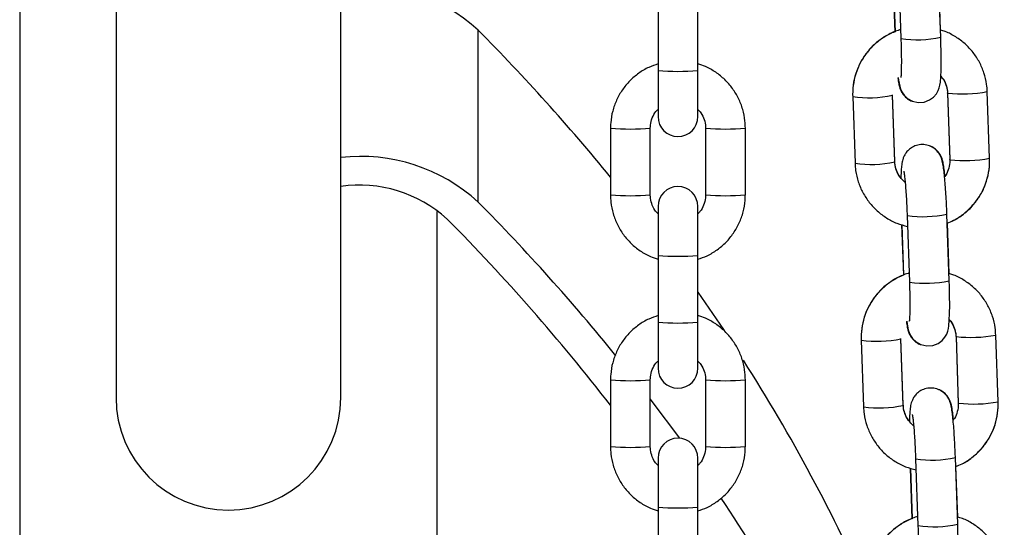
# Model space of a CAD drawing. Units: millimetres. Extents: x -0.4 to 18.6, y 1.9 to 16.8.
# Drawn here: x 17.2 to 17.3, y 13.9 to 14 of the extents above; entities that cross this region are included whole.
import ezdxf

# ---------------------------------------------------------------- set-up
doc = ezdxf.new("R2010")
doc.units = ezdxf.units.MM

# ---------------------------------------------------------------- blocks, each defined once
blk = doc.blocks.new('OPSH2_K135')
at = {"color": 7, "linetype": 'Continuous', "lineweight": 25}
for p, q in [((17.18336002639781, 14.00581988246759), (17.18336002639781, 13.92081988246759)), ((17.21836002639781, 13.92081988246759), (17.21836002639781, 14.00581988246759)), ((17.30522083218834, 13.98707931316256), (17.30558378695405, 13.97670503484117)), ((17.31177999596575, 13.97692181556754), (17.31141704120005, 13.98729609388893)), ((17.3043665832001, 13.98565531227493), (17.304642467542, 13.97776975402392)), ((17.30439847574495, 13.9856455658807), (17.30467421062874, 13.9777642795673)), ((17.31177315636394, 13.97801914395963), (17.31149662335109, 13.98592324306869)), ((17.26776002639783, 13.98214309624224), (17.26776002639783, 13.971747673697)), ((17.27396002639783, 13.971747673697), (17.27396002639783, 13.98214309624224)), ((17.23975582703718, 13.95125791185529), (17.23975582703718, 13.97802313610964)), ((17.26776002639783, 13.971747673697), (17.26776002639783, 13.96456720390323)), ((17.27396002639783, 13.96456720390323), (17.27396002639783, 13.971747673697)), ((17.3046308440717, 13.9575757563129), (17.30426788930599, 13.96795003463429)), ((17.3046308440717, 13.95752059783505), (17.30426788930599, 13.96789487615643)), ((17.31283507636703, 13.96824784145599), (17.31319803113273, 13.95787356313461)), ((17.31283507636703, 13.96819268297814), (17.31319803113273, 13.95781840465676)), ((17.31283677055153, 13.96819941684996), (17.31283508336593, 13.96819251709093)), ((17.31284084791169, 13.96823689312456), (17.31283510139075, 13.96824738503835)), ((17.31939424014444, 13.95809034386098), (17.31903128537873, 13.96846462218237)), ((17.29807168029429, 13.96767809543006), (17.29843463505999, 13.95730381710868)), ((17.26036002639781, 13.96277125319013), (17.26036002639781, 13.95237583064489)), ((17.26656002639782, 13.95237583064489), (17.26656002639782, 13.96277125319013)), ((17.27516002639782, 13.96277125319013), (17.27516002639782, 13.95237583064489)), ((17.2813600263978, 13.95237583064489), (17.2813600263978, 13.96277125319013)), ((17.30462868342277, 13.95758235531941), (17.3046308440717, 13.9575757563129)), ((17.3132038026774, 13.95786261480318), (17.31319803113273, 13.95787356313461)), ((17.3132038026774, 13.95783056325523), (17.31319803113273, 13.95781840465676)), ((17.2677600263978, 13.95057987993179), (17.2677600263978, 13.94296034972556)), ((17.27396002639781, 13.94296034972556), (17.27396002639781, 13.95057987993179)), ((17.31310617684047, 13.93901579862403), (17.31274322207476, 13.94939007694542)), ((17.30654701306306, 13.94917329621904), (17.30690996782876, 13.93879901789766)), ((17.31309933723863, 13.94011312701612), (17.31282280422578, 13.94801722612518)), ((17.30569276407478, 13.94774929533142), (17.30596864841671, 13.9398637370804)), ((17.30572465661963, 13.94773954893719), (17.30600039150345, 13.93985826262379)), ((17.2677600263978, 13.94296034972556), (17.2677600263978, 13.93256492718032)), ((17.27396002639781, 13.93256492718032), (17.27396002639781, 13.94296034972556)), ((17.2677600263978, 13.93256492718032), (17.2677600263978, 13.92538445738655)), ((17.27396002639781, 13.92538445738655), (17.27396002639781, 13.93256492718032)), ((17.29939786116897, 13.92977207848655), (17.29976081593468, 13.91939780016516)), ((17.30595702494638, 13.91966973936939), (17.30559407018068, 13.93004401769077)), ((17.30595702494638, 13.91961458089154), (17.30559407018068, 13.92998885921292)), ((17.31416125724171, 13.93034182451248), (17.31452421200742, 13.9199675461911)), ((17.31416125724171, 13.93028666603463), (17.31452421200742, 13.91991238771324)), ((17.31416295142622, 13.93029339990644), (17.31416126424061, 13.93028650014742)), ((17.3141670287864, 13.93033087618105), (17.31416128226543, 13.93034136809484)), ((17.32072042101912, 13.92018432691747), (17.32035746625342, 13.93055860523886)), ((17.26036002639781, 13.92358850667345), (17.26036002639781, 13.91319308412821)), ((17.26656002639782, 13.91319308412821), (17.26656002639782, 13.92358850667345)), ((17.27516002639782, 13.92358850667345), (17.27516002639782, 13.91319308412821)), ((17.2813600263978, 13.91319308412821), (17.2813600263978, 13.92358850667345)), ((17.30595486429748, 13.9196763383759), (17.30595702494638, 13.91966973936939)), ((17.31452998355211, 13.91995659785967), (17.31452421200742, 13.9199675461911)), ((17.31452998355211, 13.91992454631172), (17.31452421200742, 13.91991238771324)), ((17.2677600263978, 13.91139713341511), (17.2677600263978, 13.90377760320888)), ((17.27396002639781, 13.90377760320888), (17.27396002639781, 13.91139713341511)), ((17.30787319393774, 13.91126727927553), (17.30823614870345, 13.90089300095415)), ((17.31443235771515, 13.90110978168052), (17.31406940294945, 13.9114840600019)), ((17.27396002639781, 13.9104634293082), (17.2740736608095, 13.91030128801156)), ((17.30701894494949, 13.90984327838791), (17.3072948292914, 13.90195772013689)), ((17.30705083749435, 13.90983353199368), (17.30732657237813, 13.90195224568028)), ((17.31442551811331, 13.9022071100726), (17.31414898510049, 13.91011120918167)), ((17.2677600263978, 13.90377760320888), (17.2677600263978, 13.89338218066364)), ((17.27396002639781, 13.89338218066364), (17.27396002639781, 13.90377760320888))]:
    blk.add_line(p, q, dxfattribs=at)
at = {"color": 7, "linetype": 'Continuous', "lineweight": 25, "flags": 128}
for points in [[(17.30516302906698, 13.97064486393799), (17.30521714596366, 13.9702212267354), (17.30539990712773, 13.96929632903523), (17.30553212811389, 13.96887819236934), (17.30574088636998, 13.96841954061567), (17.30608417659979, 13.96790928984886), (17.30662728728747, 13.96738730775939), (17.30737689608906, 13.96696847440119), (17.30827919436014, 13.96676298141896), (17.30922212429296, 13.9668351748137), (17.31005156369692, 13.96715778155151), (17.31066573075292, 13.96761048538231), (17.31110025118408, 13.96811720278937), (17.31138211752519, 13.9686137447788), (17.3115490473238, 13.96905477562031), (17.31165077678004, 13.96946215503267), (17.31172340504351, 13.96992162576089), (17.31179589643962, 13.970775865318), (17.31183543661534, 13.97180451461514), (17.31185047368017, 13.97310799566536), (17.31184027428724, 13.97453227346834), (17.31180746859737, 13.97605106683405), (17.31177999596575, 13.97692181556754), (17.31177999596575, 13.97692181556754)], [(17.30648920994166, 13.93273884699448), (17.30654332683834, 13.93231520979189), (17.30672608800244, 13.93139031209171), (17.30685830898857, 13.93097217542583), (17.30706706724469, 13.93051352367216), (17.3074103574745, 13.93000327290535), (17.30795346816216, 13.92948129081588), (17.30870307696374, 13.92906245745768), (17.30960537523486, 13.92885696447544), (17.31054830516765, 13.9289291578702), (17.3113777445716, 13.929251764608), (17.3119919116276, 13.92970446843881), (17.31242643205876, 13.93021118584585), (17.3127082983999, 13.93070772783528), (17.31287522819848, 13.93114875867679), (17.31297695765476, 13.93155613808916), (17.31304958591823, 13.93201560881737), (17.31312207731431, 13.93286984837449), (17.31316161749003, 13.93389849767163), (17.31317665455486, 13.93520197872184), (17.31316645516192, 13.93662625652483), (17.31313364947208, 13.93814504989053), (17.31310617684047, 13.93901579862403), (17.31310617684047, 13.93901579862403)], [(17.27396002639781, 13.93722865356255), (17.27793257346908, 13.93141772908806), (17.27803984530702, 13.9312565729724)], [(17.26656002639782, 13.92055851768453), (17.26681889904568, 13.92021979354592), (17.27108659123455, 13.91448884303536)], [(17.30781539081635, 13.89483283005096), (17.30786950771303, 13.89440919284838), (17.30805226887712, 13.8934842951482), (17.30818448986325, 13.89306615848232), (17.30839324811938, 13.89260750672864), (17.30873653834918, 13.89209725596184), (17.30927964903684, 13.89157527387237), (17.31002925783845, 13.89115644051417), (17.31093155610954, 13.89095094753193), (17.31187448604236, 13.89102314092668), (17.31270392544632, 13.89134574766449), (17.31331809250229, 13.89179845149529), (17.31375261293347, 13.89230516890234), (17.31403447927459, 13.89280171089177), (17.31420140907317, 13.89324274173328), (17.31430313852944, 13.89365012114565), (17.31437576679291, 13.89410959187386), (17.31444825818899, 13.89496383143097), (17.31448779836474, 13.89599248072811), (17.31450283542957, 13.89729596177833), (17.31449263603664, 13.89872023958131), (17.31445983034677, 13.90023903294702), (17.31443235771515, 13.90110978168052), (17.31443235771515, 13.90110978168052)]]:
    blk.add_lwpolyline(points, dxfattribs=at)
at = {"color": 7, "linetype": 'Continuous', "lineweight": 25}
for centre, radius, start, end in [((17.22140597668478, 13.95793351748459), 0.02720863437321959, 47.59143534004395, 96.4276173893299), ((17.00927007438672, 13.74961328342559), 0.3244915144930621, 39.30407819950673, 44.74081360973711), ((17.30809293382736, 13.99364750751127), 0.01712726476145417, 261.5758407289355, 282.4316279318811), ((17.27086002639784, 14.00654897540965), 0.0349390984556637, 264.9096915721113, 275.090308427842), ((17.3005834316803, 13.98455641445292), 0.01706426862225584, 261.5356832874381, 282.4693224286594), ((17.31520258095374, 13.98829036289273), 0.0201920636068927, 263.283114255323, 280.9302784091351), ((17.27086002639782, 13.96456720390323), 0.003100000000000364, 180, 0), ((17.26346027671226, 13.99702950804074), 0.03439820451016141, 264.8290148017496, 275.170148540788), ((17.27825977640329, 13.99702952636069), 0.03439822278439782, 264.8298536783136, 275.1709819101761), ((17.22140597668478, 13.93116829323022), 0.02720863437323524, 47.5914353400717, 96.42761738932656), ((17.30094669342607, 13.97416307104382), 0.0170453771000924, 261.5251794093698, 282.4822892515173), ((17.31556553593937, 13.97791610689855), 0.02019208580656734, 263.2831210456846, 280.9302656403108), ((17.22119473890404, 13.93344807315823), 0.02045770429204498, 47.85587669641752, 97.96479121978214), ((17.27086002639782, 13.95057987993179), 0.003100000000000364, 0, 180), ((17.00961444624513, 13.7231662732786), 0.3240229170004396, 39.05976045516808, 44.74370944524242), ((17.2634600263978, 13.99188197205717), 0.03962758142111385, 265.5132619651329, 274.4867380349083), ((17.27826002639781, 13.99188197205721), 0.03962758142115556, 265.5132619651375, 274.4867380348625), ((17.30905752628717, 13.96609399782122), 0.01710565503985599, 261.5604726209213, 282.442890624949), ((17.00946442953198, 13.72508067246793), 0.3174891429385107, 37.79117789083365, 44.7548092028326), ((17.27086002639782, 13.97776165143859), 0.03493909845605143, 264.9096915721679, 275.0903084277854), ((17.30941911470204, 13.95574149056778), 0.0171272647614719, 261.5758407290408, 282.431627931965), ((17.27086002639782, 13.96736622889335), 0.03493909845604418, 264.9096915721668, 275.0903084277865), ((17.30190961255498, 13.9466503975094), 0.01706426862224544, 261.5356832874328, 282.4693224287641), ((17.31652876182843, 13.9503843459491), 0.02019206360677672, 263.2831142553653, 280.9302784091992), ((17.05095205450467, 13.77946707756105), 0.2731369865263792, 23.83453613779475, 32.60011865872216), ((17.27086002639782, 13.92538445738655), 0.003100000000000364, 180, 0), ((17.26346027671223, 13.9578467615243), 0.03439820451039066, 264.8290148018316, 275.170148540801), ((17.27825977640329, 13.9578467798447), 0.0343982227850826, 264.8298536784168, 275.1709819100728), ((17.20086002639779, 13.92081988246759), 0.01750000000000182, 180, 0), ((17.30227287430079, 13.93625705410034), 0.01704537710012532, 261.5251794092894, 282.4822892513956), ((17.31689171681406, 13.94001008995498), 0.02019208580650995, 263.2831210457464, 280.9302656403423), ((17.27086002639782, 13.91139713341511), 0.003100000000000364, 0, 180), ((17.2634600263978, 13.95269922554083), 0.0396275814214584, 265.5132619651719, 274.4867380348693), ((17.27826002639781, 13.95269922554088), 0.03962758142150011, 265.5132619651767, 274.4867380348233), ((17.31038370716185, 13.92818798087779), 0.01710565503994347, 261.560472620965, 282.4428906248837), ((17.04067164035927, 13.74656188229954), 0.2851060366230808, 29.87597015237571, 33.80309509528944), ((17.27086002639782, 13.93857890492295), 0.03493909845707873, 264.9096915723178, 275.0903084276353), ((17.31074529557675, 13.9178354736242), 0.01712726476140433, 261.5758407289111, 282.4316279319182)]:
    blk.add_arc(centre, radius, start, end, dxfattribs=at)
for points, knots in [([(17.16838531307816, 14.03417437276089), (17.16838213989557, 14.03399906664151), (17.16837596585207, 14.03365797451149), (17.1683698031719, 14.03208398526279), (17.16836553148956, 14.02991625886008), (17.16836285078431, 14.02721753978173), (17.16836115791076, 14.02390975823511), (17.16836031023333, 14.02001721225313), (17.16836003423449, 14.01561122127306), (17.16836002212323, 14.01119337761419), (17.1683600403462, 14.00603241475079), (17.16836003222985, 13.99975516209929), (17.16836003340793, 13.99188043999732), (17.16836003176904, 13.98320379371344), (17.16836003092142, 13.97374492550301), (17.168360029906, 13.9635409438796), (17.16836002902359, 13.95273006573791), (17.16836002821951, 13.9414951477892), (17.16836002753967, 13.93002588791333), (17.1683600269967, 13.91842809371415), (17.16836002661127, 13.90678329565337), (17.16836002639606, 13.8951464626344), (17.16836002638975, 13.88335200471328), (17.16836002655062, 13.87114735786283), (17.16836002673064, 13.85828060123434), (17.16836002684899, 13.84551618265931), (17.168360026879, 13.83297140919378), (17.1683600268316, 13.82075005039332), (17.16836002671925, 13.80814791661267), (17.16836002657159, 13.7952130469043), (17.16836002643378, 13.78207037872165), (17.16836002637514, 13.76822839698844), (17.16836002645413, 13.75413708079952), (17.16836002667403, 13.74017922954335), (17.16836002701404, 13.72727795966731), (17.16836002744931, 13.71542969988149), (17.16836002790895, 13.7060732200619), (17.16836002829966, 13.69888930217451), (17.16836002869703, 13.69358614303865), (17.16836002884056, 13.68857159173835), (17.16836003000684, 13.6836024254208), (17.1683600257655, 13.67840099085209), (17.16836002658106, 13.6727183080532), (17.16836005747864, 13.66655636261335), (17.16836015742557, 13.65998548035617), (17.16836037251234, 13.65335347309313), (17.16836075069377, 13.64677735693222), (17.1683613385235, 13.64036929357122), (17.16836222022214, 13.63406833170571), (17.16836348015044, 13.62801266918294), (17.16836511096692, 13.62269429254069), (17.16836711518237, 13.61814366798457), (17.16836947651037, 13.61435678415669), (17.16837238398215, 13.61117049184214), (17.16837593439037, 13.60872390525564), (17.16838015908319, 13.60704493021176), (17.16838357333178, 13.60675733239613), (17.16838531307816, 13.60661078558063)], [0, 0, 0, 0, 0.02009957796113539, 0.03910763573537392, 0.05704566544213528, 0.07392804998690727, 0.0897617713046041, 0.1080803875781044, 0.1247588133680309, 0.1397852532693293, 0.1531430797981558, 0.1733615519686599, 0.1938570660719225, 0.2146387414228255, 0.2357123279066027, 0.2570826221449174, 0.2786701470543016, 0.2999461094680803, 0.3207972205171739, 0.3412016193919966, 0.3611372201518348, 0.3805837900664139, 0.3996123649391871, 0.419260544408374, 0.4398233958944359, 0.4612924836576935, 0.4798666861638183, 0.4990499966393118, 0.51882953323799, 0.5391898356007243, 0.5601122271657719, 0.5812484771576311, 0.6055659113747047, 0.6286466587262828, 0.6504870806687101, 0.6710912395292875, 0.6904671486195023, 0.7007860672272522, 0.7107257491116705, 0.7202891155608241, 0.7295447225421067, 0.7398185846721999, 0.751392448503007, 0.7644160862756616, 0.7788672170905478, 0.7947222688689093, 0.8103333386523504, 0.8270641335884513, 0.8448964798960181, 0.8638155655822143, 0.8838090166504292, 0.9012867662858189, 0.9195070498707972, 0.9384749550547336, 0.9582004165122936, 0.9787008262358997, 1, 1, 1, 1]), ([(17.30467356690007, 13.97778267916194), (17.30433816425715, 13.97765410312593), (17.30343608106007, 13.97730829105769), (17.30211974737493, 13.97642631260159), (17.3007699118882, 13.97520272729992), (17.29965997434075, 13.9737517631587), (17.29881514628552, 13.97213351513768), (17.29826748578477, 13.97039275464986), (17.29805944525346, 13.96890384283758), (17.29806873072612, 13.9680154541795), (17.29807168029429, 13.96773325390791)], [0, 0, 0, 0, 0.08388719918631794, 0.2256190713956383, 0.3673234033831785, 0.5090083902172728, 0.6506823329462152, 0.7923559191281409, 0.9340410129254089, 1, 1, 1, 1]), ([(17.30553521580216, 13.97809333634832), (17.30547823457001, 13.97808073897874), (17.30482872739033, 13.97793714640125), (17.30366680828029, 13.97737592266246), (17.30212068418318, 13.97641183831501), (17.30077584899108, 13.97516468883462), (17.29966300207521, 13.97371241833759), (17.29881718214402, 13.97208771530088), (17.29826822511133, 13.97034298213173), (17.2980594964411, 13.96885088292624), (17.29806874105383, 13.96796101942812), (17.29807168029429, 13.96767809543006)], [0, 0, 0, 0, 0.01271115873420479, 0.1448896162883796, 0.2770974084818549, 0.4093310375864254, 0.5415839982365591, 0.6738456297355505, 0.8061051289207353, 0.9383528909251593, 1, 1, 1, 1]), ([(17.31903128537873, 13.96846462218237), (17.31900589734348, 13.96884176405239), (17.31893977686316, 13.96982399057548), (17.3185633833197, 13.9713794174056), (17.3178493227277, 13.97305931635738), (17.31685015528761, 13.97458808592854), (17.31560413354031, 13.97592525982964), (17.31414023612867, 13.9770083188295), (17.31283279013907, 13.97772244179643), (17.31199503290832, 13.97795764409081), (17.31174126381909, 13.97802889035385)], [0, 0, 0, 0, 0.0882938393965342, 0.2299520625371223, 0.3716978631912244, 0.5134139624426344, 0.6551046934462794, 0.7967778151943292, 0.9384409864112064, 0.9999999999999999, 0.9999999999999999, 0.9999999999999999, 0.9999999999999999]), ([(17.30558378695405, 13.97670503484117), (17.30559233966189, 13.97644626752117), (17.30561720425617, 13.97569397426526), (17.30564342782587, 13.9744840185365), (17.30565397985076, 13.97317027510251), (17.30564392924375, 13.97205559962083), (17.30561446475948, 13.97123793164741), (17.30558749807726, 13.97080376265981), (17.30556010618163, 13.97062037419611), (17.30556706251885, 13.97065558494568), (17.30556764206596, 13.9706585184275)], [0, 0, 0, 0, 0.08959898661350764, 0.2604838716242507, 0.43080998372537, 0.5993184205268103, 0.7639591737697912, 0.8936133910702411, 0.9911367072198966, 1, 1, 1, 1]), ([(17.26776002639783, 13.97277864411592), (17.26727195482575, 13.97261323305132), (17.26620762193825, 13.97225252276601), (17.26472014818022, 13.97134515462749), (17.26332741617079, 13.97016163052975), (17.26216427762232, 13.96874757661166), (17.26126100351549, 13.9671558467368), (17.26065068854679, 13.96543192095063), (17.26038905162683, 13.96394684877212), (17.26036704622657, 13.96305557410489), (17.26036002639781, 13.96277125319013)], [0, 0, 0, 0, 0.1157837256728826, 0.2524884343257338, 0.3891911686130138, 0.5258910008040889, 0.6625873490634615, 0.7992800477117519, 0.9359693677571473, 1, 1, 1, 1]), ([(17.2813600263978, 13.96277125319013), (17.28134782499926, 13.96314945933852), (17.2813160537897, 13.96413426995185), (17.2809940379169, 13.96570382416886), (17.28033874864711, 13.96741033654425), (17.27939317957531, 13.96897711827378), (17.27819315724163, 13.97036015043693), (17.27676858345906, 13.97150376182514), (17.27534320748881, 13.97233145396199), (17.27436140884335, 13.97263903138538), (17.27396002639783, 13.97276477629139)], [0, 0, 0, 0, 0.08518042960306585, 0.2218012358534987, 0.3585259860172069, 0.495251555651171, 0.6319789258618169, 0.7687091224549576, 0.9054428334280052, 1, 1, 1, 1]), ([(17.30510352853013, 13.97058080952133), (17.30514826655731, 13.97027072881908), (17.3052219963205, 13.96975970546429), (17.30536285186169, 13.96916540812301), (17.30557471475128, 13.96858590636066), (17.30593156618615, 13.96798690218395), (17.30644151571487, 13.96745804956654), (17.30694539657565, 13.96708687200425), (17.30729111066016, 13.96699569736598), (17.30736130696859, 13.96697718460265)], [0, 0, 0, 0, 0.2712560685978921, 0.4470390616863223, 0.5918148023457177, 0.6992298468748949, 0.8245983747803617, 0.9643851751182471, 1, 1, 1, 1]), ([(17.31179678867962, 13.97079907720405), (17.31187664550776, 13.97071896096326), (17.31223082617563, 13.97036362974949), (17.31260142562174, 13.96955222742962), (17.31280637600669, 13.96873267091485), (17.31283046030173, 13.96827953274392), (17.31283507636703, 13.96819268297814)], [0, 0, 0, 0, 0.1179908332445353, 0.5233124467493909, 0.9086366918420071, 1, 1, 1, 1]), ([(17.31179840835124, 13.97084121343775), (17.3118753709661, 13.97076527145013), (17.3122278269495, 13.97041748950457), (17.31259798130698, 13.9696138680583), (17.31280583987858, 13.9687930506325), (17.31283029762419, 13.96833695661953), (17.31283507636703, 13.96824784145599)], [0, 0, 0, 0, 0.1137694749159573, 0.5210157196204832, 0.9064123595878228, 1, 1, 1, 1]), ([(17.26656002639782, 13.96277125319013), (17.26656496784075, 13.96292613306634), (17.26658227735313, 13.96346866591837), (17.26682800145632, 13.96437385520551), (17.26725367383775, 13.96522254942346), (17.26764942607783, 13.96559129701483), (17.26776002639783, 13.96569435038377)], [0, 0, 0, 0, 0.1431564514356766, 0.5014665545143658, 0.8606755615847597, 1, 1, 1, 1]), ([(17.27396002639783, 13.96569483624368), (17.27412819771682, 13.96552097971398), (17.27456759134917, 13.96506673191156), (17.27498153608399, 13.96413566953491), (17.27515049980922, 13.96330621859294), (17.27515854311624, 13.96285454683859), (17.27516002639782, 13.96277125319013)], [0, 0, 0, 0, 0.2227443697261296, 0.5819806746918356, 0.9229122600707641, 1, 1, 1, 1]), ([(17.31274322207476, 13.94939007694542), (17.31273314654773, 13.94966306853474), (17.31270382252426, 13.95045758893534), (17.31264082686114, 13.95177020295488), (17.3125511777259, 13.95325397814917), (17.31244798576164, 13.95461075653753), (17.31233468420801, 13.95579705044532), (17.31220360589932, 13.9568145190369), (17.31208942691568, 13.95746153650317), (17.31191393785297, 13.95805447986752), (17.31170185718377, 13.9585457039583), (17.31134357549273, 13.95909173017929), (17.31079636764243, 13.95962240192878), (17.31004485955741, 13.96004415560007), (17.30914232699506, 13.96025032663952), (17.3082086505015, 13.96017875374216), (17.30738846848842, 13.95985886475327), (17.3067571157621, 13.95939163367134), (17.30631479217429, 13.95887171885555), (17.30602698875929, 13.9583530385691), (17.30585652670816, 13.95787958560446), (17.30575713076339, 13.95745072913807), (17.30567970825611, 13.95693096814376), (17.30562553437757, 13.95621343079), (17.30559227384326, 13.95552699999421), (17.30558740269753, 13.95506146668693), (17.30558687582353, 13.9550111135637)], [0, 0, 0, 0, 0.03309639469867444, 0.09632443563202699, 0.159735124981595, 0.22348227960059, 0.2880091344116228, 0.3544498064942217, 0.4276628111926966, 0.4570483242322084, 0.4836199572647096, 0.5112210749110279, 0.5428936104281195, 0.578220469992995, 0.6160278961704827, 0.6546095639530549, 0.6910046764100093, 0.7224640187479152, 0.7506083960868096, 0.7762021097375651, 0.8006091481236489, 0.8277643323817696, 0.8636673677813087, 0.9281860457707062, 0.9922324421669784, 1, 1, 1, 1]), ([(17.31244204308506, 13.95529790175046), (17.31240395255806, 13.95566604384314), (17.31232482364512, 13.95643081886453), (17.31220330976199, 13.95718901314571), (17.31206130439994, 13.95780156332585), (17.31184930615989, 13.95837930295081), (17.31149248044786, 13.95897864201495), (17.31098252346762, 13.95950739762077), (17.31047864456686, 13.95987860070046), (17.31013293039935, 13.95996977425842), (17.3100627340741, 13.95998828680239)], [0, 0, 0, 0, 0.2045843847398004, 0.4250017325452033, 0.5636991708614587, 0.6779310655800616, 0.7626843813079967, 0.8616034710359927, 0.9718989596759926, 1, 1, 1, 1]), ([(17.29843463505999, 13.95730381710868), (17.29846002360741, 13.95692667664943), (17.29852614542161, 13.95594445380057), (17.29890252427503, 13.95438898650642), (17.29961664515897, 13.95270925363008), (17.3006155882692, 13.95117986613745), (17.30186244683113, 13.94984499726046), (17.30332322181563, 13.94875333746717), (17.30491464820624, 13.94792182252267), (17.30605394644472, 13.94761759932391), (17.30660660375354, 13.94747002499383)], [0, 0, 0, 0, 0.08237151464065835, 0.2145279876306939, 0.3467661638571717, 0.4789766309077498, 0.6111634312902289, 0.7433338035610189, 0.8754948927342581, 1, 1, 1, 1]), ([(17.30558739240876, 13.95505589351761), (17.30553606650917, 13.9551081879479), (17.30521277850044, 13.95543757647037), (17.30486666871268, 13.9562179415291), (17.30465944448658, 13.95703568885426), (17.3046354440621, 13.9574888937571), (17.3046308440717, 13.9575757563129)], [0, 0, 0, 0, 0.07980577797975252, 0.5026750868998712, 0.9046812760677929, 1, 1, 1, 1]), ([(17.30624244834307, 13.95432910679683), (17.3059587586741, 13.95459209751814), (17.30539014585257, 13.95511922244522), (17.30485930472189, 13.95614751543776), (17.30466048751059, 13.95697572120691), (17.30463568933114, 13.95743153702698), (17.3046308440717, 13.95752059783505)], [0, 0, 0, 0, 0.3139110422562069, 0.6291869706585898, 0.92754769233208, 1, 1, 1, 1]), ([(17.31319803113273, 13.95787356313461), (17.31319867307069, 13.95771876461188), (17.31320091896679, 13.95717718360407), (17.31297877017223, 13.95627235647624), (17.31266964040605, 13.95551586391279), (17.31239484682029, 13.95522248622568), (17.31238559488814, 13.95521260859172)], [0, 0, 0, 0, 0.1642700138215241, 0.5747181437271219, 0.9856813292574502, 1, 1, 1, 1]), ([(17.31279170980999, 13.94800415972374), (17.31312524635685, 13.94813360294543), (17.31402555998217, 13.94848300842225), (17.31534054075341, 13.94937012498238), (17.31669132991899, 13.95060012580165), (17.31780258107667, 13.95205699240855), (17.31864882880136, 13.95368046331243), (17.31919767059442, 13.95542552839534), (17.31940642653003, 13.95691754907105), (17.31939717999582, 13.95780741810337), (17.31939424014444, 13.95809034386098)], [0, 0, 0, 0, 0.0833964488308269, 0.225111640372277, 0.3668545268229479, 0.5086181349999287, 0.6503910375685963, 0.7921616544833363, 0.9339196901667105, 0.9999999999999999, 0.9999999999999999, 0.9999999999999999, 0.9999999999999999]), ([(17.31279235353866, 13.9479857601291), (17.31312775618158, 13.94811433616511), (17.31402983937865, 13.94846014823335), (17.31534617306379, 13.94934212668945), (17.31669600855053, 13.95056571199113), (17.31780594609798, 13.95201667613235), (17.31865077415323, 13.95363492415337), (17.31919843465396, 13.95537568464118), (17.31940647518526, 13.95686459645347), (17.31939718971261, 13.95775298511154), (17.31939424014444, 13.95803518538313)], [0, 0, 0, 0, 0.08388719918611968, 0.2256190713954679, 0.3673234033830368, 0.5090083902171588, 0.650682332946129, 0.7923559191280827, 0.9340410129253786, 1, 1, 1, 1]), ([(17.30603079466808, 13.95608212519842), (17.30603005077014, 13.95608490420388), (17.30602362934495, 13.95610889294545), (17.3060564784053, 13.9559617577587), (17.30610898283588, 13.9556058350167), (17.30618870321833, 13.95494119599218), (17.30627740181562, 13.95399156399168), (17.30636785466085, 13.95279186129603), (17.30645057647768, 13.95141833592975), (17.30650979334142, 13.95018225707531), (17.30653752099146, 13.94943060949934), (17.30654701306306, 13.94917329621904)], [0, 0, 0, 0, 0.01048629574455865, 0.09051908752238101, 0.1938210868569959, 0.3203423518062298, 0.4620505378026204, 0.6115742873261801, 0.7647049765964051, 0.9194509019291018, 1, 1, 1, 1]), ([(17.26036002639781, 13.95237583064489), (17.26037222779637, 13.9519976244965), (17.26040399900591, 13.95101281388317), (17.2607260148787, 13.94944325966616), (17.26138130414849, 13.94773674729077), (17.26232687322029, 13.94616996556123), (17.263526895554, 13.94478693339809), (17.26495146933654, 13.94364332200988), (17.26637684530683, 13.94281562987303), (17.26735864395228, 13.94250805244964), (17.2677600263978, 13.94238230754362)], [0, 0, 0, 0, 0.0851804296029072, 0.2218012358530854, 0.3585259860165384, 0.4952515556502615, 0.6319789258606391, 0.7687091224535242, 0.9054428334263247, 1, 1, 1, 1]), ([(17.2677600263978, 13.94945224759132), (17.26759185507881, 13.94962610412102), (17.26715246144646, 13.95008035192345), (17.26673851671164, 13.95101141430011), (17.26656955298641, 13.95184086524208), (17.26656150967937, 13.95229253699643), (17.26656002639782, 13.95237583064489)], [0, 0, 0, 0, 0.2227443697345566, 0.5819806746963999, 0.9229122600715377, 1, 1, 1, 1]), ([(17.27396002639781, 13.94236843971911), (17.27444809796988, 13.94253385078371), (17.27551243085738, 13.94289456106901), (17.27699990461538, 13.94380192920753), (17.27839263662485, 13.94498545330527), (17.27955577517331, 13.94639950722336), (17.28045904928014, 13.94799123709822), (17.28106936424881, 13.94971516288439), (17.2813310011688, 13.9512002350629), (17.28135300656907, 13.95209150973013), (17.2813600263978, 13.95237583064489)], [0, 0, 0, 0, 0.1157837256712204, 0.2524884343243284, 0.3891911686118539, 0.525891000803185, 0.6625873490628139, 0.7992800477113763, 0.9359693677570277, 1, 1, 1, 1]), ([(17.27516002639782, 13.95237583064489), (17.27515508495485, 13.95222095076868), (17.27513777544248, 13.95167841791665), (17.27489205133931, 13.95077322862951), (17.27446637895786, 13.94992453441157), (17.2740706267178, 13.9495557868202), (17.27396002639781, 13.94945273345127)], [0, 0, 0, 0, 0.1431564514371232, 0.5014665545194333, 0.860675561593457, 1, 1, 1, 1]), ([(17.23336002637759, 13.75581672523739), (17.23336002637855, 13.7563228952182), (17.23336002638708, 13.76081093066727), (17.2333600262334, 13.76965023789822), (17.23336002606833, 13.78250097748911), (17.23336002594586, 13.79526980596435), (17.23336002591681, 13.8078135329799), (17.23336002596396, 13.82003516861326), (17.23336002607637, 13.83263722480214), (17.23336002622402, 13.84557211592977), (17.23336002636184, 13.85871477930719), (17.23336002642047, 13.87255675781964), (17.23336002634155, 13.8866480942455), (17.23336002612136, 13.90060587121943), (17.23336002578235, 13.91350739629267), (17.2333600253436, 13.92535478328445), (17.2333600248942, 13.93471383334383), (17.23336002448214, 13.94189238472983), (17.23336002420074, 13.94637543564231), (17.23336002401654, 13.94895086308806), (17.23336002395591, 13.94979845770643)], [0, 0, 0, 0, 0.00784224544110587, 0.06953449804309589, 0.134098679680626, 0.2015083034323998, 0.25982843404223, 0.3200610697147888, 0.3821657634402085, 0.4460939720757462, 0.5117870540985767, 0.5781516185917641, 0.6545046108221461, 0.7269745970663832, 0.7955501528586805, 0.8602440332801033, 0.9210813988925928, 0.9534812115229175, 0.9846902793431017, 1, 1, 1, 1]), ([(17.30686139667684, 13.94018731940481), (17.30680441544472, 13.94017472203523), (17.30615490826502, 13.94003112945774), (17.304992989155, 13.93946990571895), (17.30344686505787, 13.9385058213715), (17.30210202986577, 13.93725867189111), (17.30098918294989, 13.93580640139408), (17.30014336301874, 13.93418169835737), (17.29959440598602, 13.93243696518822), (17.29938567731579, 13.93094486598272), (17.29939492192851, 13.93005500248461), (17.29939786116897, 13.92977207848655)], [0, 0, 0, 0, 0.01271115873420431, 0.1448896162883792, 0.2770974084818545, 0.4093310375864251, 0.541583998236559, 0.6738456297355504, 0.8061051289207353, 0.9383528909251593, 1, 1, 1, 1]), ([(17.30599974777475, 13.93987666221843), (17.30566434513183, 13.93974808618242), (17.30476226193476, 13.93940227411418), (17.30344592824965, 13.93852029565808), (17.30209609276288, 13.9372967103564), (17.30098615521543, 13.93584574621518), (17.30014132716021, 13.93422749819416), (17.29959366665945, 13.93248673770635), (17.29938562612815, 13.93099782589407), (17.2993949116008, 13.93010943723599), (17.29939786116897, 13.9298272369644)], [0, 0, 0, 0, 0.08388719918631612, 0.2256190713956367, 0.3673234033831771, 0.5090083902172718, 0.6506823329462145, 0.7923559191281404, 0.9340410129254088, 1, 1, 1, 1]), ([(17.30690996782876, 13.93879901789766), (17.3069185205366, 13.93854025057765), (17.30694338513085, 13.93778795732174), (17.30696960870056, 13.93657800159299), (17.30698016072545, 13.93526425815899), (17.30697011011846, 13.93414958267731), (17.30694064563416, 13.9333319147039), (17.30691367895198, 13.9328977457163), (17.30688628705635, 13.93271435725259), (17.30689324339354, 13.93274956800217), (17.30689382294067, 13.93275250148399)], [0, 0, 0, 0, 0.08959898661350764, 0.2604838716242507, 0.43080998372537, 0.5993184205268103, 0.7639591737697912, 0.8936133910702411, 0.9911367072198966, 1, 1, 1, 1]), ([(17.32035746625342, 13.93055860523886), (17.32033207833432, 13.93093574742877), (17.32026595815647, 13.93191797478498), (17.31988956128207, 13.93347339243998), (17.31917551436114, 13.935153329049), (17.31817629605472, 13.93668195850779), (17.31693046405336, 13.93801965506818), (17.31546585863804, 13.93910076385652), (17.31420228181814, 13.93979777640788), (17.31341078928698, 13.94002246682582), (17.31320268338327, 13.94008154432894)], [0, 0, 0, 0, 0.08927811925939874, 0.2325155164103078, 0.3758414673691537, 0.5191373858207508, 0.6624076532250626, 0.8056601150697583, 0.9489025154569979, 0.9999999999999999, 0.9999999999999999, 0.9999999999999999, 0.9999999999999999]), ([(17.2677600263978, 13.93359589759923), (17.26727195482575, 13.93343048653463), (17.26620762193825, 13.93306977624933), (17.26472014818022, 13.93216240811081), (17.26332741617079, 13.93097888401307), (17.26216427762232, 13.92956483009498), (17.26126100351549, 13.92797310022012), (17.26065068854679, 13.92624917443395), (17.26038905162683, 13.92476410225544), (17.26036704622657, 13.92387282758821), (17.26036002639781, 13.92358850667345)], [0, 0, 0, 0, 0.1157837256712467, 0.2524884343243509, 0.3891911686118837, 0.5258910008032116, 0.6625873490628372, 0.7992800477113805, 0.9359693677570288, 0.9999999999999999, 0.9999999999999999, 0.9999999999999999, 0.9999999999999999]), ([(17.2813600263978, 13.92358850667345), (17.28134782499926, 13.92396671282184), (17.2813160537897, 13.92495152343517), (17.2809940379169, 13.92652107765218), (17.28033874864711, 13.92822759002757), (17.27939317957531, 13.92979437175711), (17.27819315724163, 13.93117740392025), (17.27676858345906, 13.93232101530846), (17.27534320748881, 13.93314870744531), (17.27436140884335, 13.93345628486871), (17.27396002639781, 13.93358202977472)], [0, 0, 0, 0, 0.08518042960291017, 0.2218012358530933, 0.3585259860165516, 0.4952515556502659, 0.631978925860662, 0.7687091224535527, 0.9054428334263505, 1, 1, 1, 1]), ([(17.30642970940481, 13.93267479257782), (17.30647444743203, 13.93236471187557), (17.30654817719519, 13.93185368852078), (17.30668903273638, 13.9312593911795), (17.30690089562599, 13.93067988941715), (17.30725774706083, 13.93008088524044), (17.30776769658958, 13.92955203262303), (17.30827157745036, 13.92918085506074), (17.30861729153488, 13.92908968042247), (17.30868748784328, 13.92907116765914)], [0, 0, 0, 0, 0.2712560685979885, 0.4470390616863971, 0.5918148023457745, 0.6992298468749384, 0.8245983747803897, 0.9643851751182578, 1, 1, 1, 1]), ([(17.3131229695543, 13.93289306026054), (17.31320282638244, 13.93281294401976), (17.31355700705031, 13.93245761280598), (17.31392760649645, 13.93164621048611), (17.31413255688141, 13.93082665397133), (17.31415664117644, 13.9303735158004), (17.31416125724171, 13.93028666603463)], [0, 0, 0, 0, 0.1179908332445339, 0.52331244674939, 0.9086366918420069, 1, 1, 1, 1]), ([(17.31312458922595, 13.93293519649424), (17.31320155184081, 13.93285925450662), (17.31355400782421, 13.93251147256106), (17.31392416218167, 13.93170785111479), (17.31413202075327, 13.93088703368899), (17.31415647849888, 13.93043093967602), (17.31416125724171, 13.93034182451248)], [0, 0, 0, 0, 0.1137694749159529, 0.5210157196204808, 0.9064123595878223, 1, 1, 1, 1]), ([(17.26656002639782, 13.92358850667345), (17.26656496784075, 13.92374338654966), (17.26658227735313, 13.9242859194017), (17.26682800145632, 13.92519110868882), (17.26725367383775, 13.92603980290677), (17.26764942607783, 13.92640855049814), (17.2677600263978, 13.92651160386707)], [0, 0, 0, 0, 0.1431564514371079, 0.5014665545193797, 0.860675561593365, 1, 1, 1, 1]), ([(17.27396002639781, 13.92651208972702), (17.27412819771682, 13.92633823319732), (17.27456759134917, 13.92588398539489), (17.27498153608399, 13.92495292301823), (17.27515049980922, 13.92412347207626), (17.27515854311624, 13.92367180032191), (17.27516002639782, 13.92358850667345)], [0, 0, 0, 0, 0.2227443697344461, 0.5819806746963083, 0.9229122600715889, 1, 1, 1, 1]), ([(17.31406940294945, 13.9114840600019), (17.31405932742242, 13.91175705159123), (17.31403000339897, 13.91255157199183), (17.31396700773583, 13.91386418601137), (17.31387735860058, 13.91534796120566), (17.31377416663635, 13.91670473959401), (17.31366086508273, 13.91789103350181), (17.31352978677403, 13.91890850209339), (17.31341560779039, 13.91955551955966), (17.31324011872768, 13.920148462924), (17.31302803805845, 13.92063968701479), (17.31266975636742, 13.92118571323578), (17.31212254851711, 13.92171638498527), (17.3113710404321, 13.92213813865656), (17.31046850786977, 13.922344309696), (17.30953483137622, 13.92227273679865), (17.3087146493631, 13.92195284780976), (17.30808329663678, 13.92148561672783), (17.30764097304898, 13.92096570191204), (17.30735316963397, 13.92044702162559), (17.30718270758284, 13.91997356866095), (17.3070833116381, 13.91954471219456), (17.3070058891308, 13.91902495120025), (17.30695171525229, 13.91830741384649), (17.30691845471795, 13.91762098305069), (17.30691358357224, 13.91715544974342), (17.30691305669821, 13.91710509662019)], [0, 0, 0, 0, 0.03309639469867444, 0.09632443563202699, 0.159735124981595, 0.22348227960059, 0.2880091344116228, 0.3544498064942217, 0.4276628111926966, 0.4570483242322084, 0.4836199572647096, 0.5112210749110279, 0.5428936104281195, 0.578220469992995, 0.6160278961704827, 0.6546095639530549, 0.6910046764100093, 0.7224640187479152, 0.7506083960868096, 0.7762021097375651, 0.8006091481236489, 0.8277643323817696, 0.8636673677813087, 0.9281860457707062, 0.9922324421669784, 1, 1, 1, 1]), ([(17.31376822395977, 13.91739188480695), (17.31373013343277, 13.91776002689963), (17.3136510045198, 13.91852480192101), (17.31352949063667, 13.9192829962022), (17.31338748527462, 13.91989554638234), (17.31317548703457, 13.9204732860073), (17.31281866132257, 13.92107262507144), (17.31230870434233, 13.92160138067726), (17.31180482544157, 13.92197258375695), (17.31145911127406, 13.92206375731491), (17.31138891494881, 13.92208226985888)], [0, 0, 0, 0, 0.2045843847397844, 0.4250017325451902, 0.5636991708614476, 0.677931065580052, 0.7626843813079882, 0.8616034710359856, 0.9718989596759869, 1, 1, 1, 1]), ([(17.29976081593468, 13.91939780016516), (17.29978620448212, 13.91902065970592), (17.29985232629629, 13.91803843685706), (17.30022870514974, 13.91648296956291), (17.30094282603365, 13.91480323668656), (17.30194176914388, 13.91327384919393), (17.30318862770584, 13.91193898031695), (17.30464940269035, 13.91084732052365), (17.30624082908092, 13.91001580557916), (17.30738012731941, 13.9097115823804), (17.30793278462822, 13.90956400805032)], [0, 0, 0, 0, 0.08237151464065835, 0.2145279876306939, 0.3467661638571717, 0.4789766309077498, 0.6111634312902289, 0.7433338035610189, 0.8754948927342581, 1, 1, 1, 1]), ([(17.30691357328347, 13.9171498765741), (17.30686224738385, 13.91720217100439), (17.30653895937512, 13.91753155952685), (17.30619284958739, 13.91831192458559), (17.30598562536126, 13.91912967191074), (17.30596162493682, 13.91958287681359), (17.30595702494638, 13.91966973936939)], [0, 0, 0, 0, 0.07980577797974775, 0.5026750868998687, 0.9046812760677925, 1, 1, 1, 1]), ([(17.30756862921779, 13.91642308985331), (17.30728493954878, 13.91668608057463), (17.30671632672726, 13.91721320550171), (17.3061854855966, 13.91824149849425), (17.30598666838528, 13.9190697042634), (17.30596187020582, 13.91952552008347), (17.30595702494638, 13.91961458089154)], [0, 0, 0, 0, 0.3139110422562058, 0.6291869706585895, 0.92754769233208, 1, 1, 1, 1]), ([(17.31452421200742, 13.9199675461911), (17.31452485394538, 13.91981274766836), (17.31452709984147, 13.91927116666056), (17.31430495104694, 13.91836633953272), (17.31399582128073, 13.91760984696928), (17.313721027695, 13.91731646928217), (17.31371177576286, 13.91730659164821)], [0, 0, 0, 0, 0.1642700138215241, 0.5747181437271219, 0.9856813292574502, 1, 1, 1, 1]), ([(17.31411789068467, 13.91009814278023), (17.31445142723154, 13.91022758600192), (17.31535174085689, 13.91057699147873), (17.3166667216281, 13.91146410803886), (17.31801751079367, 13.91269410885814), (17.31912876195138, 13.91415097546504), (17.31997500967607, 13.91577444636892), (17.32052385146914, 13.91751951145183), (17.32073260740471, 13.91901153212754), (17.32072336087051, 13.91990140115986), (17.32072042101912, 13.92018432691747)], [0, 0, 0, 0, 0.0833964488308269, 0.225111640372277, 0.3668545268229479, 0.5086181349999287, 0.6503910375685963, 0.7921616544833363, 0.9339196901667105, 0.9999999999999999, 0.9999999999999999, 0.9999999999999999, 0.9999999999999999]), ([(17.31411853441337, 13.91007974318559), (17.31445393705626, 13.9102083192216), (17.31535602025334, 13.91055413128984), (17.31667235393848, 13.91143610974594), (17.31802218942524, 13.91265969504762), (17.31913212697269, 13.91411065918884), (17.31997695502792, 13.91572890720986), (17.32052461552867, 13.91746966769767), (17.32073265605998, 13.91895857950995), (17.32072337058729, 13.91984696816803), (17.32072042101912, 13.92012916843962)], [0, 0, 0, 0, 0.08388719918612061, 0.2256190713954687, 0.3673234033830374, 0.5090083902171593, 0.6506823329461296, 0.7923559191280828, 0.9340410129253786, 1, 1, 1, 1]), ([(17.30735697554276, 13.9181761082549), (17.30735623164482, 13.91817888726037), (17.30734981021964, 13.91820287600194), (17.30738265927998, 13.91805574081519), (17.3074351637106, 13.91769981807319), (17.30751488409304, 13.91703517904867), (17.30760358269031, 13.91608554704817), (17.30769403553554, 13.91488584435252), (17.30777675735236, 13.91351231898624), (17.30783597421611, 13.9122762401318), (17.30786370186617, 13.91152459255583), (17.30787319393774, 13.91126727927553)], [0, 0, 0, 0, 0.01048629574455864, 0.09051908752238101, 0.1938210868569959, 0.3203423518062297, 0.4620505378026204, 0.6115742873261801, 0.7647049765964051, 0.9194509019291018, 1, 1, 1, 1]), ([(17.26036002639781, 13.91319308412821), (17.26037222779637, 13.91281487797982), (17.26040399900591, 13.91183006736649), (17.2607260148787, 13.91026051314948), (17.26138130414849, 13.90855400077409), (17.26232687322029, 13.90698721904455), (17.263526895554, 13.90560418688141), (17.26495146933654, 13.9044605754932), (17.26637684530683, 13.90363288335635), (17.26735864395228, 13.90332530593295), (17.2677600263978, 13.90319956102694)], [0, 0, 0, 0, 0.0851804296029072, 0.2218012358530854, 0.3585259860165384, 0.4952515556502615, 0.631978925860639, 0.7687091224535241, 0.9054428334263247, 1, 1, 1, 1]), ([(17.2677600263978, 13.91026950107464), (17.26759185507881, 13.91044335760434), (17.26715246144646, 13.91089760540677), (17.26673851671164, 13.91182866778343), (17.26656955298641, 13.91265811872541), (17.26656150967937, 13.91310979047975), (17.26656002639782, 13.91319308412821)], [0, 0, 0, 0, 0.2227443697345566, 0.5819806746963999, 0.9229122600715377, 1, 1, 1, 1]), ([(17.27396002639781, 13.90318569320243), (17.27444809796988, 13.90335110426703), (17.27551243085738, 13.90371181455233), (17.27699990461538, 13.90461918269085), (17.27839263662485, 13.90580270678859), (17.27955577517331, 13.90721676070668), (17.28045904928014, 13.90880849058154), (17.28106936424881, 13.91053241636771), (17.2813310011688, 13.91201748854622), (17.28135300656907, 13.91290876321345), (17.2813600263978, 13.91319308412821)], [0, 0, 0, 0, 0.1157837256712204, 0.2524884343243284, 0.3891911686118539, 0.525891000803185, 0.6625873490628139, 0.7992800477113763, 0.9359693677570277, 1, 1, 1, 1]), ([(17.27516002639782, 13.91319308412821), (17.27515508495485, 13.913038204252), (17.27513777544248, 13.91249567139997), (17.27489205133931, 13.91159048211283), (17.27446637895786, 13.91074178789489), (17.2740706267178, 13.91037304030352), (17.27396002639781, 13.91026998693459)], [0, 0, 0, 0, 0.1431564514371232, 0.5014665545194333, 0.860675561593457, 1, 1, 1, 1]), ([(17.30732592864944, 13.90197064527492), (17.30699052600655, 13.90184206923891), (17.30608844280947, 13.90149625717067), (17.30477210912433, 13.90061427871457), (17.30342227363757, 13.89939069341289), (17.30231233609014, 13.89793972927167), (17.30146750803489, 13.89632148125065), (17.30091984753414, 13.89458072076284), (17.30071180700286, 13.89309180895055), (17.30072109247552, 13.89220342029247), (17.30072404204369, 13.89192122002089)], [0, 0, 0, 0, 0.08388719918631568, 0.2256190713956364, 0.3673234033831768, 0.5090083902172716, 0.6506823329462144, 0.7923559191281403, 0.9340410129254086, 1, 1, 1, 1]), ([(17.30818757755155, 13.9022813024613), (17.3081305963194, 13.90226870509171), (17.30748108913973, 13.90212511251423), (17.30631917002968, 13.90156388877544), (17.30477304593255, 13.90059980442799), (17.30342821074048, 13.8993526549476), (17.30231536382461, 13.89790038445057), (17.30146954389342, 13.89627568141385), (17.3009205868607, 13.8945309482447), (17.30071185819047, 13.89303884903921), (17.30072110280323, 13.8921489855411), (17.30072404204369, 13.89186606154304)], [0, 0, 0, 0, 0.01271115873420479, 0.1448896162883796, 0.2770974084818549, 0.4093310375864254, 0.541583998236559, 0.6738456297355505, 0.8061051289207353, 0.9383528909251593, 1, 1, 1, 1]), ([(17.32168364712813, 13.89265258829534), (17.32165825909287, 13.89302973016536), (17.32159213861256, 13.89401195668846), (17.3212157450691, 13.89556738351858), (17.3205016844771, 13.89724728247035), (17.31950251703701, 13.89877605204151), (17.31825649528971, 13.90011322594262), (17.31679259787807, 13.90119628494247), (17.31548515188844, 13.90191040790941), (17.31464739465772, 13.90214561020378), (17.31439362556846, 13.90221685646683)], [0, 0, 0, 0, 0.0882938393965342, 0.2299520625371223, 0.3716978631912244, 0.5134139624426344, 0.6551046934462794, 0.7967778151943292, 0.9384409864112064, 0.9999999999999999, 0.9999999999999999, 0.9999999999999999, 0.9999999999999999]), ([(17.30823614870345, 13.90089300095415), (17.30824470141129, 13.90063423363414), (17.30826956600557, 13.89988194037823), (17.30829578957527, 13.89867198464947), (17.30830634160016, 13.89735824121548), (17.30829629099314, 13.8962435657338), (17.30826682650887, 13.89542589776039), (17.30823985982666, 13.89499172877279), (17.30821246793103, 13.89480834030908), (17.30821942426822, 13.89484355105866), (17.30822000381535, 13.89484648454047)], [0, 0, 0, 0, 0.08959898661350764, 0.2604838716242507, 0.43080998372537, 0.5993184205268103, 0.7639591737697912, 0.8936133910702411, 0.9911367072198966, 1, 1, 1, 1])]:
    blk.add_open_spline(points, degree=3, knots=knots, dxfattribs=at)

msp = doc.modelspace()

# ---------------------------------------------------------------- block references
msp.add_blockref('OPSH2_K135', (0, 0))

doc.saveas('drawing.dxf')
